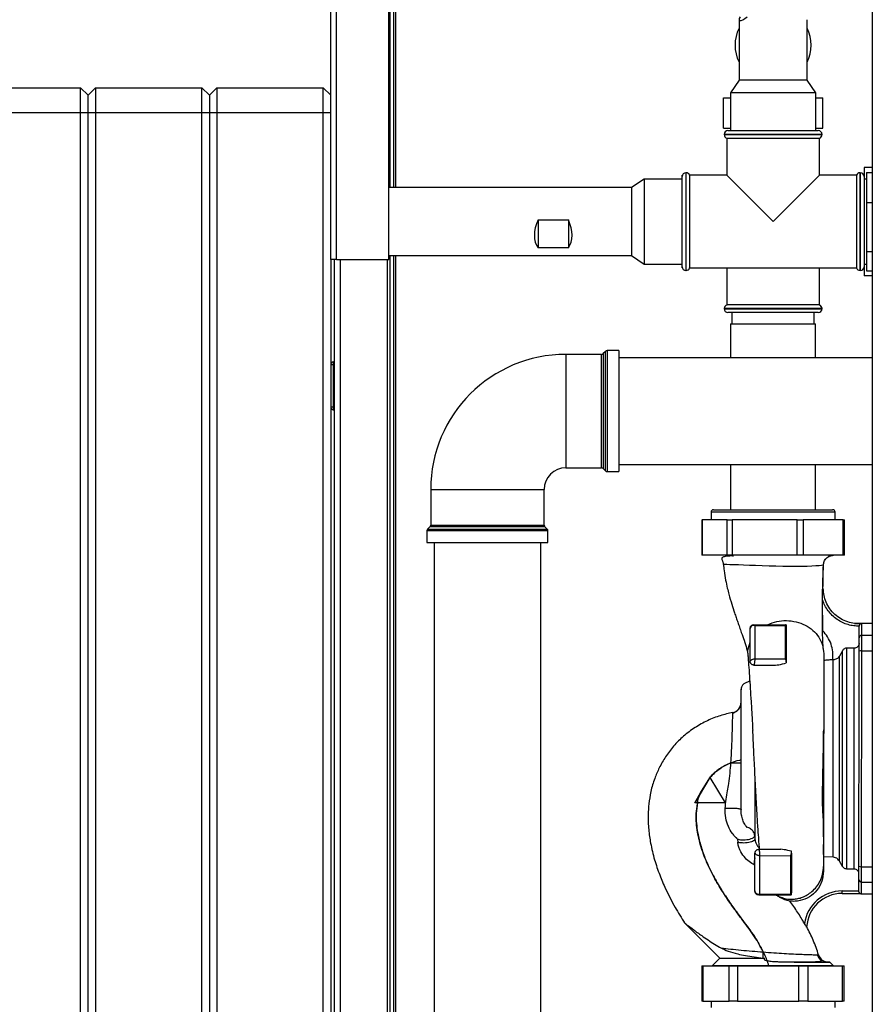
# Paper-space layout 'Blatt2' of a CAD drawing. Units: millimetres. Extents: x 0 to 420, y 0 to 297.
# Drawn here: x 82 to 116, y 197 to 235 of the extents above; entities that cross this region are included whole.
import ezdxf

# ---------------------------------------------------------------- set-up
doc = ezdxf.new("R2010")
doc.units = ezdxf.units.MM

psp = doc.layouts.new('Blatt2')

# ---------------------------------------------------------------- linework, layer by layer
at = {"color": 7, "linetype": 'Continuous', "lineweight": 30}
for p, q in [((94.789, 225.979), (94.789, 249.249)), ((95.019, 225.979), (95.019, 249.178)), ((116.214, 247.529), (116.214, 171.429)), ((97.089, 225.979), (97.089, 247.108)), ((97.139, 228.824), (97.139, 246.949)), ((97.289, 228.824), (97.289, 246.949)), ((97.369, 228.824), (97.369, 246.949)), ((110.944, 235.47), (110.944, 233.079)), ((113.634, 233.079), (113.634, 235.47)), ((110.944, 233.079), (110.602, 232.579)), ((113.634, 233.079), (110.944, 233.079)), ((113.975, 232.579), (113.634, 233.079)), ((80.689, 232.779), (84.889, 232.779)), ((84.889, 231.779), (84.889, 232.779)), ((85.189, 232.479), (84.889, 232.779)), ((85.489, 232.779), (85.189, 232.479)), ((85.489, 232.779), (85.489, 231.779)), ((85.489, 232.779), (89.689, 232.779)), ((89.689, 231.779), (89.689, 232.779)), ((89.989, 232.479), (89.689, 232.779)), ((90.289, 232.779), (89.989, 232.479)), ((90.289, 232.779), (90.289, 231.779)), ((90.289, 232.779), (94.489, 232.779)), ((94.489, 231.779), (94.489, 232.779)), ((94.789, 232.479), (94.489, 232.779)), ((85.189, 231.779), (85.189, 232.479)), ((89.989, 232.479), (89.989, 231.779)), ((110.326, 231.179), (110.326, 232.379)), ((110.326, 232.379), (110.602, 232.379)), ((110.602, 232.579), (110.602, 231.079)), ((113.975, 232.579), (110.602, 232.579)), ((113.975, 231.079), (113.975, 232.579)), ((113.975, 232.379), (114.252, 232.379)), ((114.252, 231.179), (114.252, 232.379)), ((84.889, 231.779), (80.689, 231.779)), ((85.189, 231.779), (84.889, 231.779)), ((84.889, 173.879), (84.889, 231.779)), ((85.189, 173.879), (85.189, 231.779)), ((85.489, 231.779), (85.189, 231.779)), ((85.489, 231.779), (85.489, 173.879)), ((89.689, 231.779), (85.489, 231.779)), ((89.689, 173.879), (89.689, 231.779)), ((89.989, 231.779), (89.689, 231.779)), ((89.989, 231.779), (89.989, 173.879)), ((90.289, 231.779), (89.989, 231.779)), ((94.489, 231.779), (90.289, 231.779)), ((90.289, 231.779), (90.289, 173.879)), ((94.489, 173.879), (94.489, 231.779)), ((94.789, 231.779), (94.489, 231.779)), ((110.326, 231.179), (110.602, 231.179)), ((110.504, 231.079), (112.289, 231.079)), ((112.289, 231.079), (114.074, 231.079)), ((113.975, 231.179), (114.252, 231.179)), ((110.354, 230.929), (110.354, 230.92)), ((112.289, 230.929), (110.354, 230.929)), ((110.354, 230.92), (114.224, 230.92)), ((110.454, 230.779), (110.454, 229.314)), ((110.454, 230.779), (112.289, 230.779)), ((114.224, 230.929), (112.289, 230.929)), ((112.289, 230.779), (114.124, 230.779)), ((114.124, 229.314), (114.124, 230.779)), ((114.224, 230.92), (114.224, 230.929)), ((116.214, 229.622), (115.889, 229.622)), ((115.889, 229.622), (115.889, 229.264)), ((107.189, 229.165), (106.689, 228.824)), ((108.689, 229.165), (107.189, 229.165)), ((107.189, 229.165), (107.189, 225.792)), ((108.697, 229.314), (108.689, 229.314)), ((108.689, 229.264), (108.689, 229.314)), ((108.689, 225.694), (108.689, 229.264)), ((108.847, 229.414), (108.839, 229.414)), ((108.839, 229.414), (108.839, 225.544)), ((108.847, 225.544), (108.847, 229.414)), ((110.454, 229.314), (108.989, 229.314)), ((108.989, 227.479), (108.989, 229.314)), ((110.454, 229.314), (112.289, 227.479)), ((112.289, 227.479), (114.124, 229.314)), ((115.589, 229.314), (114.124, 229.314)), ((115.589, 229.314), (115.589, 225.644)), ((115.739, 229.414), (115.73, 229.414)), ((115.73, 229.414), (115.73, 227.479)), ((115.739, 225.544), (115.739, 229.414)), ((115.889, 229.314), (115.88, 229.314)), ((115.889, 229.264), (115.889, 225.694)), ((115.989, 229.164), (115.889, 229.164)), ((115.989, 229.426), (116.214, 229.426)), ((115.989, 229.426), (115.989, 228.239)), ((106.689, 228.824), (97.089, 228.824)), ((106.689, 228.824), (106.689, 226.134)), ((115.989, 228.239), (116.214, 228.239)), ((115.989, 228.239), (115.989, 226.291)), ((102.989, 227.554), (104.189, 227.554)), ((102.989, 227.554), (102.989, 226.441)), ((104.189, 227.554), (104.189, 226.441)), ((108.989, 225.644), (108.989, 227.479)), ((115.73, 227.479), (115.73, 225.544)), ((104.189, 226.441), (102.989, 226.441)), ((97.089, 226.134), (106.689, 226.134)), ((97.139, 181.929), (97.139, 226.134)), ((97.289, 181.929), (97.289, 226.134)), ((97.369, 181.929), (97.369, 226.134)), ((106.689, 226.134), (107.189, 225.792)), ((115.989, 226.291), (116.214, 226.291)), ((115.989, 226.291), (115.989, 225.531)), ((94.789, 225.979), (94.789, 180.979)), ((95.019, 225.979), (94.789, 225.979)), ((94.939, 180.979), (94.939, 225.979)), ((95.019, 225.979), (97.089, 225.979)), ((95.169, 180.979), (95.169, 225.979)), ((97.039, 180.979), (97.039, 225.979)), ((107.189, 225.792), (108.689, 225.792)), ((108.689, 225.644), (108.689, 225.694)), ((108.689, 225.644), (108.697, 225.644)), ((108.989, 225.644), (115.589, 225.644)), ((110.454, 225.644), (110.454, 224.179)), ((114.124, 224.179), (114.124, 225.644)), ((115.88, 225.644), (115.889, 225.644)), ((115.889, 225.794), (115.989, 225.794)), ((115.889, 225.694), (115.889, 225.335)), ((108.839, 225.544), (108.847, 225.544)), ((115.73, 225.544), (115.739, 225.544)), ((116.214, 225.335), (115.889, 225.335)), ((115.989, 225.531), (116.214, 225.531)), ((114.124, 224.179), (110.454, 224.179)), ((110.354, 224.037), (110.354, 224.029)), ((112.289, 224.037), (110.354, 224.037)), ((110.354, 224.029), (114.224, 224.029)), ((114.074, 223.879), (110.504, 223.879)), ((110.659, 223.879), (110.659, 223.429)), ((114.224, 224.037), (112.289, 224.037)), ((113.919, 223.429), (113.919, 223.879)), ((114.224, 224.029), (114.224, 224.037)), ((110.609, 223.429), (110.609, 222.089)), ((110.609, 223.429), (113.953, 223.429)), ((113.953, 223.429), (113.969, 223.429)), ((113.969, 222.089), (113.969, 223.429)), ((105.497, 222.224), (104.089, 222.224)), ((104.089, 222.224), (104.089, 217.733)), ((105.497, 219.979), (105.497, 222.224)), ((105.659, 222.345), (105.568, 222.254)), ((105.568, 222.254), (105.568, 219.979)), ((105.659, 217.613), (105.659, 222.345)), ((106.189, 222.374), (105.73, 222.374)), ((105.73, 222.374), (105.73, 219.979)), ((106.189, 222.374), (106.189, 217.583)), ((94.789, 221.829), (94.889, 221.829)), ((94.889, 221.929), (94.889, 221.829)), ((94.889, 221.929), (94.939, 221.929)), ((94.889, 221.829), (94.889, 220.129)), ((94.889, 221.829), (94.939, 221.829)), ((116.214, 222.089), (106.189, 222.089)), ((94.889, 220.129), (94.789, 220.129)), ((94.889, 220.129), (94.939, 220.129)), ((94.889, 220.129), (94.889, 220.029)), ((94.889, 220.029), (94.939, 220.029)), ((105.497, 217.733), (105.497, 219.979)), ((105.568, 219.979), (105.568, 217.704)), ((105.73, 219.979), (105.73, 217.583)), ((106.189, 217.869), (116.214, 217.869)), ((110.609, 217.869), (110.609, 216.079)), ((113.969, 216.079), (113.969, 217.869)), ((104.089, 217.733), (105.497, 217.733)), ((105.568, 217.704), (105.659, 217.613)), ((105.73, 217.583), (106.189, 217.583)), ((98.743, 216.879), (98.743, 215.47)), ((98.743, 216.879), (103.234, 216.879)), ((103.234, 215.47), (103.234, 216.879)), ((109.834, 215.979), (109.834, 215.679)), ((114.744, 215.979), (109.834, 215.979)), ((109.934, 216.079), (114.644, 216.079)), ((114.744, 215.679), (114.744, 215.979)), ((109.464, 215.679), (109.464, 214.279)), ((109.464, 215.679), (109.483, 215.679)), ((109.483, 215.679), (109.483, 214.279)), ((110.468, 215.679), (109.483, 215.679)), ((110.468, 214.279), (110.468, 215.679)), ((110.468, 215.679), (110.666, 215.679)), ((110.666, 215.679), (110.666, 214.279)), ((113.24, 215.679), (110.666, 215.679)), ((113.24, 214.279), (113.24, 215.679)), ((113.24, 215.679), (113.472, 215.679)), ((113.472, 215.679), (113.472, 214.279)), ((115.061, 215.679), (113.472, 215.679)), ((115.061, 214.279), (115.061, 215.679)), ((115.061, 215.679), (115.113, 215.679)), ((115.113, 214.279), (115.113, 215.679)), ((98.593, 215.237), (98.593, 214.779)), ((103.384, 215.237), (98.593, 215.237)), ((98.714, 215.399), (98.622, 215.308)), ((98.622, 215.308), (103.355, 215.308)), ((103.263, 215.399), (98.714, 215.399)), ((98.743, 215.47), (103.234, 215.47)), ((103.355, 215.308), (103.263, 215.399)), ((103.384, 214.779), (103.384, 215.237)), ((98.593, 214.779), (103.384, 214.779)), ((98.879, 214.779), (98.879, 184.279)), ((103.099, 184.279), (103.099, 214.779)), ((109.483, 214.279), (109.464, 214.279)), ((110.468, 214.279), (109.483, 214.279)), ((109.907, 214.279), (109.907, 214.27)), ((110.666, 214.279), (110.468, 214.279)), ((113.24, 214.279), (110.666, 214.279)), ((110.696, 214.279), (110.696, 214.229)), ((113.472, 214.279), (113.24, 214.279)), ((115.061, 214.279), (113.472, 214.279)), ((114.676, 214.275), (114.681, 214.275)), ((114.681, 214.275), (114.68, 214.275)), ((114.687, 214.27), (114.687, 214.279)), ((115.113, 214.279), (115.061, 214.279)), ((114.282, 213.886), (114.279, 213.888)), ((114.248, 212.507), (114.253, 212.954)), ((114.275, 212.954), (114.275, 212.954)), ((114.252, 211.304), (114.248, 212.507)), ((111.532, 211.528), (112.812, 211.527)), ((111.563, 211.493), (112.772, 211.495)), ((112.812, 211.527), (112.776, 211.527)), ((112.812, 211.527), (112.811, 211.527)), ((112.812, 211.527), (112.812, 211.527)), ((114.252, 211.288), (114.252, 211.304)), ((115.504, 211.58), (115.777, 211.572)), ((115.694, 211.473), (115.694, 211.469)), ((115.777, 211.573), (115.778, 211.572)), ((115.793, 211.107), (115.794, 211.574)), ((116.214, 211.574), (115.794, 211.574)), ((115.793, 210.499), (115.793, 211.107)), ((115.793, 211.107), (116.214, 211.106)), ((115.034, 210.499), (114.911, 210.287)), ((115.034, 201.958), (115.034, 210.499)), ((115.494, 210.6), (115.207, 210.599)), ((115.207, 201.858), (115.207, 210.599)), ((115.494, 201.858), (115.494, 210.6)), ((115.693, 210.742), (115.693, 210.784)), ((115.784, 201.95), (115.793, 210.499)), ((115.793, 210.499), (116.214, 210.498)), ((111.38, 210.079), (111.38, 210.079)), ((112.771, 210.167), (111.562, 210.164)), ((112.81, 210.061), (112.81, 210.012)), ((114.646, 210.135), (114.666, 210.136)), ((114.666, 202.322), (114.666, 210.136)), ((114.911, 202.171), (114.911, 210.287)), ((111.53, 209.928), (112.385, 209.928)), ((111.53, 209.928), (111.53, 209.928)), ((114.29, 207.473), (114.29, 207.357)), ((109.788, 205.48), (109.187, 204.481)), ((109.419, 204.867), (109.78, 205.467)), ((109.788, 205.48), (109.78, 205.467)), ((109.788, 205.48), (110.387, 204.48)), ((109.789, 205.478), (109.788, 205.48)), ((109.788, 205.48), (109.788, 205.48)), ((111.564, 205.491), (111.564, 203.164)), ((111.571, 205.361), (111.571, 203.042)), ((109.187, 204.481), (109.419, 204.867)), ((110.387, 204.48), (109.187, 204.481)), ((109.303, 204.481), (109.187, 204.481)), ((109.187, 204.481), (109.187, 204.481)), ((110.387, 204.48), (110.387, 204.48)), ((114.286, 204.233), (114.287, 204.258)), ((110.875, 203.043), (110.891, 202.914)), ((111.564, 203.164), (111.571, 203.042)), ((111.723, 202.638), (112.595, 202.637)), ((114.285, 202.427), (114.285, 202.822)), ((111.754, 202.392), (112.973, 202.386)), ((114.666, 202.322), (114.285, 202.335)), ((115.034, 201.958), (114.911, 202.171)), ((115.494, 201.858), (115.207, 201.858)), ((115.784, 201.342), (115.784, 201.95)), ((115.784, 201.95), (116.214, 201.95)), ((115.783, 200.874), (115.784, 201.342)), ((115.784, 201.342), (116.214, 201.342)), ((111.721, 200.838), (111.721, 200.838)), ((113.011, 200.837), (112.998, 200.837)), ((115.016, 200.889), (115.732, 200.889)), ((115.016, 200.889), (115.732, 200.889)), ((115.017, 200.989), (115.683, 200.989)), ((115.683, 200.976), (115.683, 200.989)), ((115.732, 200.889), (115.732, 200.889)), ((115.783, 200.874), (116.214, 200.874)), ((108.788, 199.725), (110.181, 198.33)), ((113.617, 199.562), (113.618, 199.573)), ((114.045, 198.462), (114.089, 198.46)), ((109.471, 198.029), (109.471, 196.629)), ((109.471, 198.029), (109.51, 198.029)), ((109.51, 198.029), (109.51, 196.629)), ((109.51, 198.029), (110.557, 198.029)), ((110.181, 198.33), (109.889, 198.039)), ((109.89, 198.041), (109.89, 198.029)), ((110.557, 196.629), (110.557, 198.029)), ((110.557, 198.029), (110.887, 198.029)), ((110.887, 198.029), (110.887, 196.629)), ((110.887, 198.029), (113.305, 198.029)), ((111.899, 198.334), (111.959, 198.328)), ((113.305, 196.629), (113.305, 198.029)), ((113.305, 198.029), (113.666, 198.029)), ((113.666, 198.029), (113.666, 196.629)), ((113.666, 198.029), (115.036, 198.029)), ((114.671, 198.034), (114.53, 198.175)), ((114.67, 198.029), (114.67, 198.041)), ((115.036, 196.629), (115.036, 198.029)), ((115.036, 198.029), (115.106, 198.029)), ((115.106, 196.629), (115.106, 198.029)), ((109.51, 196.629), (109.471, 196.629)), ((109.51, 196.629), (110.557, 196.629)), ((109.834, 196.629), (109.834, 196.379)), ((110.887, 196.629), (110.557, 196.629)), ((110.887, 196.629), (113.305, 196.629)), ((113.666, 196.629), (113.305, 196.629)), ((113.666, 196.629), (115.036, 196.629)), ((114.744, 196.379), (114.744, 196.629)), ((115.106, 196.629), (115.036, 196.629))]:
    psp.add_line(p, q, dxfattribs=at)
at = {"color": 7, "linetype": 'Continuous', "lineweight": 30, "flags": 128}
for points in [[(114.279, 213.888), (114.258, 213.88), (114.2, 213.871), (114.107, 213.862), (113.98, 213.852), (113.821, 213.843), (113.634, 213.835), (113.421, 213.83), (113.186, 213.827), (112.935, 213.828), (112.67, 213.832), (112.399, 213.839), (112.127, 213.848), (111.857, 213.858), (111.596, 213.867), (111.349, 213.876), (111.121, 213.884), (110.914, 213.89), (110.734, 213.896), (110.583, 213.902), (110.465, 213.906), (110.381, 213.91), (110.333, 213.914), (110.323, 213.917), (110.323, 213.917)], [(110.181, 198.33), (110.185, 198.33), (110.223, 198.33), (110.299, 198.33), (110.41, 198.33), (110.556, 198.329), (110.733, 198.329), (110.938, 198.329), (111.167, 198.329), (111.417, 198.329), (111.682, 198.328), (111.959, 198.328)]]:
    psp.add_lwpolyline(points, dxfattribs=at)
at = {"color": 7, "linetype": 'Continuous', "lineweight": 30}
for centre, radius, start, end in [((112.289, 234.459), 1.505, 153.3404, 206.6596), ((112.289, 234.459), 1.505, 333.3404, 26.6596), ((110.504, 230.929), 0.15, 90, 180), ((114.074, 230.929), 0.15, 0, 90), ((110.504, 230.92), 0.15, 180, 250.5288), ((114.074, 230.92), 0.15, 289.4712, 0), ((108.839, 229.264), 0.15, 90, 180), ((108.847, 229.264), 0.15, 19.4712, 90), ((115.73, 229.264), 0.15, 90, 160.5288), ((115.739, 229.264), 0.15, 0, 90), ((108.839, 225.694), 0.15, 180, 270), ((108.847, 225.694), 0.15, 270, 340.5288), ((115.73, 225.694), 0.15, 199.4712, 270), ((115.739, 225.694), 0.15, 270, 0), ((110.504, 224.037), 0.15, 109.4712, 180), ((114.074, 224.037), 0.15, 0, 70.5288), ((110.504, 224.029), 0.15, 180, 270), ((114.074, 224.029), 0.15, 270, 0), ((104.089, 216.879), 5.346, 90, 180), ((105.497, 222.324), 0.1, 270, 315), ((105.73, 222.274), 0.1, 90, 135), ((94.889, 221.829), 0.1, 90, 180), ((94.889, 220.129), 0.1, 180, 270), ((104.089, 216.879), 0.855, 90, 180), ((105.497, 217.633), 0.1, 45, 90), ((105.73, 217.683), 0.1, 225, 270), ((109.934, 215.979), 0.1, 90, 180), ((114.644, 215.979), 0.1, 0, 90), ((98.693, 215.237), 0.1, 135, 180), ((98.643, 215.47), 0.1, 315, 0), ((103.334, 215.47), 0.1, 180, 225), ((103.284, 215.237), 0.1, 0, 45), ((111.524, 211.354), 0.144, 74.1402, 170.3226), ((111.519, 211.485), 0.045, 9.564, 72.9004), ((115.794, 211.474), 0.1, 89.9428, 99.4179), ((115.792, 211.008), 0.0988, 89.2651, 179.2486), ((115.769, 210.367), 0.134, 79.6952, 124.5973), ((110.621, 208.442), 0.4, 280.6997, 334.6768), ((110.621, 208.442), 0.4, 338.3809, 0), ((110.721, 503.442), 297.38, 269.9807, 270.05784), ((112.046, 202.114), 0.509, 158.6171, 190.4073), ((115.761, 202.082), 0.134, 235.2904, 280.19), ((115.783, 201.441), 0.0988, 180.6371, 270.6207), ((111.721, 200.988), 0.15, 179.9428, 269.9428), ((115.015, 199.489), 1.5, 89.9428, 171.9023), ((115.015, 199.489), 1.4, 89.9428, 177.0018), ((115.015, 199.489), 1.4, 89.9428, 177.0002), ((115.783, 200.974), 0.1, 239.2265, 269.9428), ((51.791, 198.627), 60.109, 359.72066, 359.94924), ((114.472, 198.575), 0.4, 196.7176, 269.9428)]:
    psp.add_arc(centre, radius, start, end, dxfattribs=at)
for centre, major_axis, ratio, start_param, end_param in [((112.289, 236.779), (1.336, 1.336), 0.116626, 2.789076, 3.726312), ((104.189, 227.479), (1.126, 1.126), 0.653981, 2.093806, 3.031042), ((102.989, 227.479), (-1.126, 1.126), 0.653981, 3.252144, 4.18938)]:
    psp.add_ellipse(centre, major_axis=major_axis, ratio=ratio, start_param=start_param, end_param=end_param, dxfattribs=at)
for points, knots in [([(110.696, 214.253), (110.677, 214.252), (110.6, 214.249), (110.499, 214.24), (110.395, 214.227), (110.326, 214.211), (110.274, 214.187), (110.255, 214.15), (110.271, 214.097), (110.291, 214.043), (110.305, 214.004), (110.314, 213.968), (110.32, 213.938), (110.321, 213.924), (110.322, 213.917)], [0, 0, 0, 0, 0.049916, 0.198269, 0.332498, 0.452916, 0.559831, 0.73457, 0.861237, 0.908247, 0.945632, 0.975129, 0.987891, 1, 1, 1, 1]), ([(114.634, 214.275), (114.613, 214.275), (114.569, 214.275), (114.461, 214.275), (114.307, 214.275), (114.107, 214.275), (113.872, 214.276), (113.668, 214.276), (113.512, 214.276), (113.41, 214.276), (113.307, 214.276), (113.205, 214.276), (113.004, 214.276), (112.704, 214.277), (112.314, 214.277), (111.957, 214.278), (111.616, 214.278), (111.356, 214.279), (111.212, 214.279), (111.176, 214.279)], [0, 0, 0, 0, 0.058317, 0.123451, 0.195399, 0.274158, 0.349147, 0.420058, 0.447296, 0.47388, 0.49981, 0.525086, 0.549709, 0.645998, 0.734394, 0.814892, 0.887488, 0.971945, 1, 1, 1, 1]), ([(114.279, 213.888), (114.286, 213.937), (114.301, 214.039), (114.394, 214.17), (114.527, 214.259), (114.63, 214.27), (114.68, 214.275)], [0, 0, 0, 0, 0.2405, 0.5, 0.7595, 1, 1, 1, 1]), ([(114.282, 213.886), (114.288, 213.935), (114.302, 214.036), (114.394, 214.167), (114.525, 214.257), (114.627, 214.269), (114.676, 214.275)], [0, 0, 0, 0, 0.240085, 0.499259, 0.758847, 1, 1, 1, 1]), ([(114.681, 214.275), (114.682, 214.275), (114.685, 214.275), (114.654, 214.275), (114.634, 214.275)], [0, 0, 0, 0, 0.344348, 1, 1, 1, 1]), ([(110.326, 213.917), (110.333, 213.834), (110.351, 213.621), (110.406, 213.306), (110.472, 212.995), (110.553, 212.677), (110.649, 212.346), (110.748, 212.042), (110.828, 211.807), (110.892, 211.621), (110.963, 211.419), (111.049, 211.174), (111.147, 210.888), (111.253, 210.57), (111.282, 210.376), (111.297, 210.273)], [0, 0, 0, 0, 0.053238, 0.135858, 0.20489, 0.260686, 0.352679, 0.437249, 0.482561, 0.531131, 0.583042, 0.644757, 0.746226, 0.866324, 1, 1, 1, 1]), ([(114.245, 211.615), (114.243, 211.761), (114.239, 212.05), (114.242, 212.517), (114.251, 212.983), (114.264, 213.438), (114.274, 213.742), (114.279, 213.888)], [0, 0, 0, 0, 0.218427, 0.431371, 0.63406, 0.824296, 1, 1, 1, 1]), ([(114.262, 212.954), (114.263, 213.016), (114.265, 213.136), (114.268, 213.31), (114.272, 213.5), (114.277, 213.692), (114.28, 213.827), (114.282, 213.886)], [0, 0, 0, 0, 0.199296, 0.38619, 0.557183, 0.808773, 1, 1, 1, 1]), ([(114.253, 212.954), (114.26, 212.954), (114.273, 212.954), (114.274, 212.954), (114.275, 212.954)], [0, 0, 0, 0, 0.5194323, 1, 1, 1, 1]), ([(115.778, 211.572), (115.69, 211.571), (115.508, 211.567), (115.235, 211.63), (114.967, 211.748), (114.725, 211.926), (114.525, 212.152), (114.381, 212.41), (114.293, 212.681), (114.281, 212.865), (114.275, 212.954)], [0, 0, 0, 0, 0.115308, 0.23748, 0.365581, 0.497109, 0.629126, 0.758628, 0.882938, 1, 1, 1, 1]), ([(115.694, 211.469), (115.621, 211.471), (115.472, 211.475), (115.249, 211.525), (115.027, 211.609), (114.816, 211.731), (114.625, 211.888), (114.463, 212.075), (114.333, 212.282), (114.276, 212.432), (114.248, 212.507)], [0, 0, 0, 0, 0.114276, 0.234309, 0.35906, 0.487175, 0.617053, 0.746955, 0.875139, 1, 1, 1, 1]), ([(112.07, 211.528), (112.189, 211.575), (112.425, 211.668), (112.817, 211.702), (113.203, 211.654), (113.563, 211.52), (113.873, 211.31), (114.11, 211.039), (114.264, 210.724), (114.283, 210.499), (114.293, 210.387)], [0, 0, 0, 0, 0.1250367, 0.2496543, 0.3742375, 0.4989398, 0.6242118, 0.749761, 0.8749433, 1, 1, 1, 1]), ([(114.274, 210.581), (114.268, 210.669), (114.257, 210.833), (114.248, 211.075), (114.243, 211.301), (114.243, 211.505), (114.244, 211.59), (114.244, 211.624)], [0, 0, 0, 0, 0.252905, 0.470068, 0.652329, 0.861837, 1, 1, 1, 1]), ([(111.38, 210.079), (111.381, 210.238), (111.381, 210.555), (111.381, 210.989), (111.382, 211.248), (111.382, 211.379)], [0, 0, 0, 0, 0.332783, 0.663108, 1, 1, 1, 1]), ([(111.382, 211.379), (111.384, 211.397), (111.387, 211.428), (111.406, 211.462), (111.426, 211.486), (111.449, 211.505), (111.484, 211.523), (111.513, 211.526), (111.532, 211.528)], [0, 0, 0, 0, 0.238509, 0.383797, 0.499986, 0.632649, 0.762331, 1, 1, 1, 1]), ([(111.563, 211.493), (111.563, 211.293), (111.562, 210.992), (111.562, 210.534), (111.562, 210.288), (111.562, 210.164)], [0, 0, 0, 0, 0.499056, 0.749377, 1, 1, 1, 1]), ([(112.772, 211.495), (112.772, 211.364), (112.772, 211.103), (112.771, 210.661), (112.771, 210.332), (112.771, 210.167)], [0, 0, 0, 0, 0.3339891, 0.6665516, 1, 1, 1, 1]), ([(112.772, 211.495), (112.781, 211.504), (112.799, 211.521), (112.807, 211.525), (112.811, 211.527)], [0, 0, 0, 0, 0.499352, 1, 1, 1, 1]), ([(112.812, 211.527), (112.812, 211.383), (112.811, 211.097), (112.811, 210.609), (112.811, 210.243), (112.81, 210.061)], [0, 0, 0, 0, 0.338186, 0.669876, 1, 1, 1, 1]), ([(114.646, 210.135), (114.652, 210.24), (114.663, 210.451), (114.591, 210.76), (114.46, 211.05), (114.322, 211.209), (114.252, 211.288)], [0, 0, 0, 0, 0.2499963, 0.5000546, 0.7500324, 1, 1, 1, 1]), ([(115.778, 211.572), (115.778, 211.572), (115.778, 211.572), (115.778, 211.572), (115.777, 211.572), (115.777, 211.572), (115.776, 211.572), (115.776, 211.572), (115.774, 211.572), (115.77, 211.571), (115.763, 211.569), (115.747, 211.563), (115.728, 211.55), (115.711, 211.531), (115.701, 211.512), (115.695, 211.493), (115.694, 211.479), (115.694, 211.473)], [0, 0, 0, 0, 0.0015672, 0.0032631, 0.006767, 0.0073683, 0.0118191, 0.0178137, 0.0316843, 0.0629643, 0.1253132, 0.249913, 0.4988923, 0.6422023, 0.7716461, 0.8897964, 1, 1, 1, 1]), ([(111.309, 210.299), (111.301, 210.36), (111.277, 210.541), (111.34, 210.716), (111.381, 210.832)], [0, 0, 0, 0, 0.336166, 1, 1, 1, 1]), ([(115.207, 210.599), (115.19, 210.598), (115.155, 210.596), (115.106, 210.575), (115.064, 210.543), (115.044, 210.514), (115.034, 210.499)], [0, 0, 0, 0, 0.24572, 0.497017, 0.747417, 1, 1, 1, 1]), ([(115.693, 210.784), (115.691, 210.769), (115.687, 210.741), (115.667, 210.695), (115.629, 210.647), (115.568, 210.608), (115.518, 210.602), (115.494, 210.6)], [0, 0, 0, 0, 0.14547, 0.290823, 0.497684, 0.756702, 1, 1, 1, 1]), ([(111.295, 210.298), (111.303, 210.183), (111.321, 209.947), (111.352, 209.51), (111.384, 209.018), (111.413, 208.553), (111.438, 208.164), (111.455, 207.883), (111.468, 207.672), (111.475, 207.524), (111.48, 207.432), (111.481, 207.378), (111.481, 207.354), (111.481, 207.348), (111.48, 207.346), (111.479, 207.349), (111.478, 207.346), (111.478, 207.341), (111.478, 207.331), (111.478, 207.281), (111.483, 207.149), (111.494, 206.909), (111.51, 206.569), (111.53, 206.159), (111.553, 205.708), (111.577, 205.237), (111.603, 204.755), (111.629, 204.28), (111.659, 203.756), (111.695, 203.225), (111.723, 202.832), (111.739, 202.663), (111.741, 202.638)], [0, 0, 0, 0, 0.0696153, 0.1421708, 0.2104704, 0.2763425, 0.3161498, 0.3489532, 0.3746855, 0.3893348, 0.4000166, 0.4068023, 0.4088323, 0.4095688, 0.4101852, 0.4113796, 0.4120455, 0.4128067, 0.4147052, 0.4171968, 0.433811, 0.4617674, 0.5013737, 0.5485686, 0.5985594, 0.6512532, 0.7066106, 0.764631, 0.8228394, 0.9066916, 0.9865323, 1, 1, 1, 1]), ([(111.562, 210.164), (111.551, 210.164), (111.527, 210.162), (111.489, 210.153), (111.453, 210.139), (111.423, 210.122), (111.402, 210.105), (111.388, 210.091), (111.381, 210.081), (111.381, 210.079), (111.38, 210.079)], [0, 0, 0, 0, 0.122599, 0.265922, 0.419921, 0.560009, 0.684621, 0.795948, 0.899397, 1, 1, 1, 1]), ([(111.53, 209.928), (111.519, 209.929), (111.496, 209.931), (111.463, 209.943), (111.434, 209.962), (111.411, 209.986), (111.396, 210.01), (111.386, 210.035), (111.381, 210.058), (111.381, 210.072), (111.38, 210.079)], [0, 0, 0, 0, 0.146375, 0.292775, 0.441756, 0.575305, 0.695161, 0.800937, 0.903974, 1, 1, 1, 1]), ([(111.562, 210.164), (111.562, 210.152), (111.561, 210.127), (111.559, 210.084), (111.556, 210.04), (111.55, 209.999), (111.543, 209.966), (111.537, 209.943), (111.531, 209.931), (111.531, 209.929), (111.53, 209.928)], [0, 0, 0, 0, 0.1318049, 0.2635607, 0.3968956, 0.5294635, 0.6620257, 0.7860366, 0.8983938, 1, 1, 1, 1]), ([(112.81, 210.061), (112.81, 210.07), (112.808, 210.09), (112.795, 210.128), (112.78, 210.151), (112.771, 210.167)], [0, 0, 0, 0, 0.2504431, 0.500764, 1, 1, 1, 1]), ([(114.293, 210.387), (114.292, 210.231), (114.292, 209.928), (114.292, 209.377), (114.291, 208.763), (114.29, 208.123), (114.29, 207.677), (114.29, 207.473)], [0, 0, 0, 0, 0.21871, 0.425017, 0.626004, 0.828924, 1, 1, 1, 1]), ([(114.646, 210.135), (114.597, 210.133), (114.498, 210.129), (114.37, 210.119), (114.317, 210.109), (114.292, 210.104)], [0, 0, 0, 0, 0.347327, 0.694395, 1, 1, 1, 1]), ([(114.911, 210.287), (114.896, 210.264), (114.867, 210.219), (114.804, 210.172), (114.736, 210.143), (114.689, 210.138), (114.666, 210.136)], [0, 0, 0, 0, 0.2700796, 0.5308463, 0.7704535, 1, 1, 1, 1]), ([(111.53, 209.928), (111.573, 209.928), (111.66, 209.928), (111.83, 209.928), (112.019, 209.928), (112.201, 209.928), (112.331, 209.928), (112.386, 209.928)], [0, 0, 0, 0, 0.235902, 0.477735, 0.665377, 0.857971, 1, 1, 1, 1]), ([(112.386, 209.928), (112.427, 209.931), (112.567, 209.944), (112.71, 209.984), (112.81, 210.012)], [0, 0, 0, 0, 0.296731, 1, 1, 1, 1]), ([(111.365, 209.297), (111.363, 209.295), (111.328, 209.265), (111.236, 209.249), (111.12, 209.191), (111.039, 209.084), (111.021, 208.998), (111.02, 208.955), (111.02, 208.954)], [0, 0, 0, 0, 0.018915, 0.263037, 0.507848, 0.753936, 0.998285, 1, 1, 1, 1]), ([(111.021, 204.225), (111.021, 204.331), (111.021, 204.543), (111.021, 204.919), (111.021, 205.325), (111.021, 205.75), (111.021, 206.174), (111.021, 206.583), (111.021, 206.966), (111.021, 207.313), (111.021, 207.629), (111.021, 207.923), (111.021, 208.201), (111.021, 208.455), (111.021, 208.672), (111.021, 208.842), (111.021, 208.94), (111.021, 208.982), (111.021, 208.97), (111.021, 208.97)], [0, 0, 0, 0, 0.067331, 0.135399, 0.203315, 0.2702, 0.335252, 0.3978, 0.457334, 0.513511, 0.56617, 0.619413, 0.676179, 0.736255, 0.799271, 0.864687, 0.931806, 0.999812, 1, 1, 1, 1]), ([(110.999, 208.311), (110.984, 208.278), (110.956, 208.212), (110.859, 208.094), (110.76, 208.044), (110.694, 208.011)], [0, 0, 0, 0, 0.25903, 0.514436, 1, 1, 1, 1]), ([(110.695, 208.049), (110.529, 208.013), (110.186, 207.937), (109.683, 207.736), (109.195, 207.463), (108.741, 207.127), (108.35, 206.736), (108.032, 206.311), (107.784, 205.88), (107.585, 205.419), (107.448, 204.941), (107.37, 204.457), (107.337, 203.954), (107.358, 203.432), (107.443, 202.836), (107.586, 202.235), (107.792, 201.632), (108.062, 201.001), (108.39, 200.365), (108.662, 199.928), (108.789, 199.724)], [0, 0, 0, 0, 0.049592, 0.102405, 0.157335, 0.212577, 0.266509, 0.318257, 0.366921, 0.411407, 0.464527, 0.51177, 0.554168, 0.611418, 0.663933, 0.729634, 0.791439, 0.849715, 0.92984, 1, 1, 1, 1]), ([(110.621, 206.063), (110.629, 206.192), (110.645, 206.45), (110.661, 206.823), (110.673, 207.168), (110.682, 207.471), (110.688, 207.72), (110.692, 207.911), (110.694, 207.978), (110.694, 208.011)], [0, 0, 0, 0, 0.145105, 0.288784, 0.431656, 0.574073, 0.716184, 0.858157, 1, 1, 1, 1]), ([(110.694, 208.011), (110.694, 208.011), (110.695, 208.049), (110.695, 208.049), (110.695, 208.049)], [0, 0, 0, 0, 0.000008, 1, 1, 1, 1]), ([(114.286, 203.69), (114.283, 203.747), (114.276, 203.865), (114.253, 204.184), (114.245, 204.599), (114.249, 205.089), (114.258, 205.628), (114.271, 206.202), (114.285, 206.795), (114.288, 207.172), (114.29, 207.364)], [0, 0, 0, 0, 0.0925, 0.193995, 0.307612, 0.432185, 0.563932, 0.702808, 0.848646, 1, 1, 1, 1]), ([(114.29, 207.357), (114.29, 207.355), (114.289, 207.109), (114.289, 206.596), (114.288, 205.841), (114.287, 205.106), (114.287, 204.565), (114.287, 204.292), (114.286, 204.233)], [0, 0, 0, 0, 0.002275, 0.239396, 0.474039, 0.705851, 0.936009, 1, 1, 1, 1]), ([(109.787, 205.471), (109.791, 205.478), (109.885, 205.611), (110.142, 205.813), (110.537, 206.042), (110.843, 206.153), (111.006, 206.175), (111.021, 206.177)], [0, 0, 0, 0, 0.01734, 0.337345, 0.660045, 0.96792, 1, 1, 1, 1]), ([(110.621, 206.063), (110.464, 205.99), (110.152, 205.844), (109.91, 205.6), (109.789, 205.478)], [0, 0, 0, 0, 0.501252, 1, 1, 1, 1]), ([(110.391, 204.259), (110.402, 204.382), (110.425, 204.617), (110.486, 204.94), (110.543, 205.278), (110.588, 205.647), (110.61, 205.926), (110.621, 206.063)], [0, 0, 0, 0, 0.20083, 0.383645, 0.548731, 0.778815, 1, 1, 1, 1]), ([(112.125, 198.029), (112.1, 198.107), (112.025, 198.339), (111.842, 198.691), (111.628, 199.075), (111.397, 199.416), (111.156, 199.736), (110.89, 200.091), (110.593, 200.502), (110.266, 200.99), (109.931, 201.556), (109.62, 202.194), (109.419, 202.765), (109.311, 203.236), (109.258, 203.588), (109.239, 203.96), (109.274, 204.355), (109.33, 204.657), (109.402, 204.813), (109.414, 204.837)], [0, 0, 0, 0, 0.032593, 0.096047, 0.156429, 0.206245, 0.25891, 0.314882, 0.381462, 0.459512, 0.547012, 0.641275, 0.739758, 0.785573, 0.832152, 0.880458, 0.932152, 0.989251, 1, 1, 1, 1]), ([(109.303, 204.481), (109.281, 204.339), (109.239, 204.066), (109.251, 203.663), (109.309, 203.223), (109.427, 202.744), (109.63, 202.181), (109.901, 201.611), (110.225, 201.054), (110.562, 200.545), (110.887, 200.094), (111.185, 199.699), (111.443, 199.353), (111.681, 198.987), (111.822, 198.721), (111.9, 198.574)], [0, 0, 0, 0, 0.064937, 0.124731, 0.181899, 0.265659, 0.347545, 0.45271, 0.550881, 0.639198, 0.729086, 0.80257, 0.863678, 0.924451, 1, 1, 1, 1]), ([(110.387, 204.48), (110.285, 204.48), (110.08, 204.48), (109.714, 204.48), (109.449, 204.481), (109.303, 204.481)], [0, 0, 0, 0, 0.304439, 0.617269, 1, 1, 1, 1]), ([(110.391, 204.259), (110.417, 204.262), (110.474, 204.267), (110.575, 204.271), (110.688, 204.272), (110.801, 204.267), (110.898, 204.258), (110.969, 204.246), (111.011, 204.232), (111.018, 204.223), (111.021, 204.219)], [0, 0, 0, 0, 0.108135, 0.22901, 0.360289, 0.497657, 0.635413, 0.767761, 0.890155, 1, 1, 1, 1]), ([(110.875, 203.043), (110.875, 203.044), (110.874, 203.048), (110.871, 203.055), (110.865, 203.065), (110.85, 203.078), (110.821, 203.106), (110.761, 203.165), (110.646, 203.303), (110.505, 203.544), (110.396, 203.887), (110.392, 204.133), (110.391, 204.259)], [0, 0, 0, 0, 0.0039044, 0.0078658, 0.0155391, 0.0296632, 0.0576612, 0.114351, 0.2304469, 0.4728028, 0.7289717, 1, 1, 1, 1]), ([(111.021, 204.225), (111.021, 204.224), (111.021, 204.222), (111.021, 204.22), (111.021, 204.219)], [0, 0, 0, 0, 0.498136, 1, 1, 1, 1]), ([(111.564, 203.164), (111.56, 203.195), (111.552, 203.257), (111.511, 203.337), (111.458, 203.403), (111.378, 203.47), (111.302, 203.504), (111.248, 203.518), (111.245, 203.519), (111.244, 203.519), (111.244, 203.519), (111.244, 203.519), (111.243, 203.519), (111.243, 203.519), (111.243, 203.519), (111.243, 203.52), (111.243, 203.52), (111.244, 203.52), (111.244, 203.52), (111.244, 203.52), (111.244, 203.52), (111.245, 203.519), (111.245, 203.519), (111.246, 203.519), (111.246, 203.519), (111.246, 203.519), (111.246, 203.519), (111.246, 203.519), (111.246, 203.519), (111.246, 203.52), (111.246, 203.52), (111.245, 203.521), (111.245, 203.521), (111.243, 203.523), (111.241, 203.526), (111.237, 203.531), (111.23, 203.54), (111.217, 203.556), (111.194, 203.588), (111.146, 203.663), (111.082, 203.797), (111.031, 203.999), (111.024, 204.143), (111.021, 204.219)], [0, 0, 0, 0, 0.069544, 0.139692, 0.19571, 0.252468, 0.359704, 0.364233, 0.366277, 0.366494, 0.366568, 0.366623, 0.366645, 0.366665, 0.366682, 0.3667, 0.366718, 0.366739, 0.366786, 0.366916, 0.367088, 0.367522, 0.368439, 0.368612, 0.368743, 0.368791, 0.36883, 0.368847, 0.368865, 0.369292, 0.369627, 0.370226, 0.371295, 0.373203, 0.37661, 0.382687, 0.393522, 0.412819, 0.447149, 0.508201, 0.663873, 0.825319, 1, 1, 1, 1]), ([(114.286, 204.233), (114.286, 204.076), (114.286, 203.701), (114.285, 203.182), (114.285, 202.687), (114.285, 202.29), (114.284, 202.002), (114.284, 201.814), (114.284, 201.783), (114.284, 201.767)], [0, 0, 0, 0, 0.109608, 0.261479, 0.413039, 0.560569, 0.707541, 0.854049, 1, 1, 1, 1]), ([(114.285, 203.135), (114.285, 203.197), (114.286, 203.323), (114.286, 203.58), (114.286, 203.868), (114.286, 204.094), (114.286, 204.198)], [0, 0, 0, 0, 0.2481025, 0.5051869, 0.7710343, 1, 1, 1, 1]), ([(114.286, 203.378), (114.286, 203.425), (114.286, 203.568), (114.286, 203.788), (114.286, 203.936)], [0, 0, 0, 0, 0.325925, 1, 1, 1, 1]), ([(110.875, 203.043), (110.9, 203.036), (110.953, 203.023), (111.059, 203.014), (111.184, 203.015), (111.314, 203.03), (111.428, 203.058), (111.509, 203.093), (111.556, 203.13), (111.562, 203.153), (111.564, 203.164)], [0, 0, 0, 0, 0.105462, 0.226039, 0.35932, 0.499998, 0.640676, 0.773959, 0.894537, 1, 1, 1, 1]), ([(111.571, 203.042), (111.568, 203.031), (111.563, 203.006), (111.517, 202.969), (111.438, 202.933), (111.327, 202.904), (111.199, 202.888), (111.076, 202.886), (110.97, 202.895), (110.916, 202.908), (110.891, 202.914)], [0, 0, 0, 0, 0.105977, 0.226716, 0.359785, 0.5, 0.640215, 0.773284, 0.894023, 1, 1, 1, 1]), ([(111.571, 203.042), (111.573, 203.023), (111.577, 202.985), (111.599, 202.904), (111.643, 202.81), (111.697, 202.732), (111.728, 202.7), (111.736, 202.692)], [0, 0, 0, 0, 0.124149, 0.258789, 0.556485, 0.885597, 1, 1, 1, 1]), ([(114.286, 203.378), (114.286, 203.281), (114.285, 203.06), (114.285, 202.904), (114.285, 202.816)], [0, 0, 0, 0, 0.438762, 1, 1, 1, 1]), ([(111.546, 202.022), (111.479, 202.061), (111.341, 202.14), (111.133, 202.344), (110.995, 202.564), (110.918, 202.761), (110.899, 202.863), (110.891, 202.914)], [0, 0, 0, 0, 0.231382, 0.478511, 0.737909, 0.86986, 1, 1, 1, 1]), ([(111.573, 202.488), (111.573, 202.495), (111.574, 202.508), (111.579, 202.532), (111.589, 202.558), (111.605, 202.583), (111.629, 202.607), (111.657, 202.625), (111.69, 202.636), (111.712, 202.638), (111.723, 202.638)], [0, 0, 0, 0, 0.098791, 0.204385, 0.312944, 0.438012, 0.570078, 0.717918, 0.859033, 1, 1, 1, 1]), ([(111.62, 202.596), (111.634, 202.608), (111.662, 202.632), (111.703, 202.636), (111.723, 202.638)], [0, 0, 0, 0, 0.50021, 1, 1, 1, 1]), ([(111.723, 202.638), (111.724, 202.637), (111.725, 202.635), (111.731, 202.618), (111.739, 202.589), (111.746, 202.549), (111.751, 202.504), (111.753, 202.461), (111.754, 202.422), (111.754, 202.402), (111.754, 202.392)], [0, 0, 0, 0, 0.114255, 0.240243, 0.376645, 0.512648, 0.648525, 0.775453, 0.891321, 1, 1, 1, 1]), ([(113.013, 202.563), (112.916, 202.586), (112.775, 202.619), (112.638, 202.633), (112.596, 202.637)], [0, 0, 0, 0, 0.693749, 1, 1, 1, 1]), ([(114.285, 202.963), (114.285, 202.837), (114.285, 202.586), (114.285, 202.363), (114.285, 202.294), (114.285, 202.272)], [0, 0, 0, 0, 0.408798, 0.815171, 1, 1, 1, 1]), ([(111.571, 200.988), (111.571, 201.082), (111.572, 201.268), (111.572, 201.624), (111.572, 202.026), (111.573, 202.334), (111.573, 202.488)], [0, 0, 0, 0, 0.2498824, 0.4998875, 0.7499878, 1, 1, 1, 1]), ([(111.573, 202.488), (111.573, 202.488), (111.574, 202.486), (111.58, 202.475), (111.592, 202.46), (111.612, 202.442), (111.64, 202.422), (111.677, 202.406), (111.716, 202.394), (111.742, 202.392), (111.754, 202.392)], [0, 0, 0, 0, 0.096888, 0.196118, 0.303888, 0.423627, 0.5587, 0.709217, 0.867198, 1, 1, 1, 1]), ([(111.754, 202.392), (111.754, 202.234), (111.753, 201.918), (111.753, 201.506), (111.753, 201.141), (111.752, 200.95), (111.752, 200.855)], [0, 0, 0, 0, 0.249904, 0.49995, 0.749982, 1, 1, 1, 1]), ([(112.973, 202.386), (112.973, 202.216), (112.973, 201.875), (112.972, 201.451), (112.972, 201.093), (112.972, 200.929), (112.972, 200.847)], [0, 0, 0, 0, 0.249639, 0.499501, 0.749603, 1, 1, 1, 1]), ([(112.973, 202.386), (112.983, 202.401), (112.997, 202.423), (113.01, 202.46), (113.012, 202.479), (113.013, 202.489)], [0, 0, 0, 0, 0.499208, 0.749561, 1, 1, 1, 1]), ([(113.013, 202.489), (113.013, 202.317), (113.012, 201.972), (113.012, 201.541), (113.012, 201.176), (113.011, 201.006), (113.011, 200.921)], [0, 0, 0, 0, 0.25002, 0.500037, 0.75002, 1, 1, 1, 1]), ([(113.013, 202.489), (113.013, 202.505), (113.013, 202.531), (113.013, 202.554), (113.013, 202.563)], [0, 0, 0, 0, 0.6337344, 1, 1, 1, 1]), ([(114.911, 202.171), (114.892, 202.199), (114.852, 202.255), (114.763, 202.309), (114.697, 202.317), (114.666, 202.322)], [0, 0, 0, 0, 0.340545, 0.682347, 1, 1, 1, 1]), ([(112.422, 200.837), (112.433, 200.83), (112.485, 200.792), (112.613, 200.733), (112.825, 200.668), (113.053, 200.655), (113.269, 200.684), (113.454, 200.738), (113.646, 200.83), (113.836, 200.966), (114.012, 201.15), (114.158, 201.382), (114.263, 201.659), (114.277, 201.86), (114.284, 201.964)], [0, 0, 0, 0, 0.0139923, 0.0730072, 0.1560433, 0.2671889, 0.3336551, 0.4073472, 0.4882625, 0.5763897, 0.6716683, 0.7740502, 0.8834976, 1, 1, 1, 1]), ([(115.207, 201.858), (115.184, 201.86), (115.14, 201.865), (115.077, 201.9), (115.049, 201.938), (115.034, 201.958)], [0, 0, 0, 0, 0.321826, 0.643644, 1, 1, 1, 1]), ([(115.684, 201.719), (115.675, 201.74), (115.657, 201.781), (115.606, 201.828), (115.549, 201.854), (115.51, 201.857), (115.494, 201.858)], [0, 0, 0, 0, 0.268666, 0.537343, 0.805733, 1, 1, 1, 1]), ([(114.284, 201.767), (114.271, 201.633), (114.244, 201.366), (114.039, 201.009), (113.736, 200.738), (113.421, 200.611), (113.154, 200.572), (113.019, 200.581), (112.951, 200.586)], [0, 0, 0, 0, 0.199507, 0.399013, 0.598538, 0.798125, 0.897601, 1, 1, 1, 1]), ([(111.752, 200.855), (111.742, 200.853), (111.721, 200.85), (111.689, 200.854), (111.656, 200.864), (111.626, 200.881), (111.601, 200.904), (111.584, 200.932), (111.573, 200.96), (111.572, 200.979), (111.571, 200.988)], [0, 0, 0, 0, 0.114087, 0.237038, 0.366701, 0.5, 0.633299, 0.762962, 0.885913, 1, 1, 1, 1]), ([(111.721, 200.838), (111.705, 200.84), (111.674, 200.842), (111.63, 200.866), (111.596, 200.901), (111.577, 200.941), (111.572, 200.971), (111.571, 200.986), (111.571, 200.988)], [0, 0, 0, 0, 0.214549, 0.430218, 0.621393, 0.796797, 0.974547, 1, 1, 1, 1]), ([(112.998, 200.837), (112.863, 200.837), (112.593, 200.837), (112.164, 200.838), (111.871, 200.838), (111.721, 200.838)], [0, 0, 0, 0, 0.330885, 0.659647, 1, 1, 1, 1]), ([(111.721, 200.838), (111.845, 200.838), (112.096, 200.838), (112.294, 200.838), (112.395, 200.838)], [0, 0, 0, 0, 0.49091, 1, 1, 1, 1]), ([(112.972, 200.847), (112.775, 200.848), (112.381, 200.851), (111.962, 200.853), (111.752, 200.855)], [0, 0, 0, 0, 0.500386, 1, 1, 1, 1]), ([(112.951, 200.586), (112.922, 200.59), (112.864, 200.599), (112.688, 200.662), (112.525, 200.747), (112.439, 200.807), (112.395, 200.838)], [0, 0, 0, 0, 0.333783, 0.668475, 0.831216, 1, 1, 1, 1]), ([(112.423, 200.838), (112.435, 200.838), (112.469, 200.837), (112.558, 200.837), (112.691, 200.837), (112.828, 200.837), (112.937, 200.837), (112.977, 200.837)], [0, 0, 0, 0, 0.173645, 0.472409, 0.675937, 0.881178, 1, 1, 1, 1]), ([(112.972, 200.847), (112.976, 200.844), (112.986, 200.838), (112.994, 200.837), (112.998, 200.837)], [0, 0, 0, 0, 0.49852, 1, 1, 1, 1]), ([(113.011, 200.837), (113.011, 200.847), (113.011, 200.873), (113.011, 200.903), (113.011, 200.921)], [0, 0, 0, 0, 0.380614, 1, 1, 1, 1]), ([(115.732, 200.889), (115.732, 200.889), (115.731, 200.89), (115.721, 200.896), (115.705, 200.911), (115.691, 200.935), (115.684, 200.958), (115.684, 200.97), (115.683, 200.976)], [0, 0, 0, 0, 0.104669, 0.236905, 0.499639, 0.762217, 0.882843, 1, 1, 1, 1]), ([(113.53, 199.7), (113.441, 199.852), (113.264, 200.158), (113.055, 200.443), (112.951, 200.586)], [0, 0, 0, 0, 0.498827, 1, 1, 1, 1]), ([(108.789, 199.724), (108.792, 199.722), (108.796, 199.718), (108.823, 199.698), (108.857, 199.673), (108.915, 199.628), (109.011, 199.556), (109.136, 199.462), (109.291, 199.347), (109.406, 199.265), (109.466, 199.222)], [0, 0, 0, 0, 0.117227, 0.176714, 0.238624, 0.355967, 0.481123, 0.643283, 0.815714, 1, 1, 1, 1]), ([(113.617, 199.562), (113.617, 199.562), (113.616, 199.561), (113.608, 199.57), (113.595, 199.591), (113.567, 199.634), (113.544, 199.674), (113.53, 199.7)], [0, 0, 0, 0, 0.100976, 0.2015, 0.345009, 0.585443, 1, 1, 1, 1]), ([(114.089, 198.46), (114.023, 198.655), (113.893, 199.037), (113.709, 199.396), (113.618, 199.573)], [0, 0, 0, 0, 0.508094, 1, 1, 1, 1]), ([(109.466, 199.222), (109.549, 199.164), (109.713, 199.05), (109.968, 198.883), (110.142, 198.783), (110.227, 198.735)], [0, 0, 0, 0, 0.344501, 0.681374, 1, 1, 1, 1]), ([(110.227, 198.735), (110.32, 198.691), (110.534, 198.591), (110.855, 198.502), (111.201, 198.428), (111.538, 198.374), (111.778, 198.347), (111.899, 198.334)], [0, 0, 0, 0, 0.18613, 0.42696, 0.608255, 0.800983, 1, 1, 1, 1]), ([(110.227, 198.735), (110.353, 198.72), (110.605, 198.691), (111.022, 198.647), (111.455, 198.61), (111.752, 198.586), (111.9, 198.574)], [0, 0, 0, 0, 0.251906, 0.503151, 0.752189, 1, 1, 1, 1]), ([(111.9, 198.574), (112.04, 198.563), (112.32, 198.542), (112.727, 198.517), (113.105, 198.497), (113.442, 198.483), (113.719, 198.473), (113.933, 198.465), (114.008, 198.463), (114.045, 198.462)], [0, 0, 0, 0, 0.146093, 0.29068, 0.434011, 0.576282, 0.7179, 0.85907, 1, 1, 1, 1]), ([(112.678, 198.184), (112.75, 198.184), (112.918, 198.184), (113.161, 198.184), (113.399, 198.185), (113.602, 198.186), (113.771, 198.188), (113.946, 198.191), (114.075, 198.194), (114.155, 198.202), (114.199, 198.205), (114.201, 198.219), (114.18, 198.242), (114.156, 198.267), (114.127, 198.301), (114.096, 198.345), (114.066, 198.399), (114.052, 198.441), (114.045, 198.462)], [0, 0, 0, 0, 0.083003, 0.193735, 0.297352, 0.393853, 0.483243, 0.565524, 0.7087, 0.769873, 0.823909, 0.868875, 0.889242, 0.909294, 0.929915, 0.951759, 0.975134, 1, 1, 1, 1]), ([(109.894, 198.04), (109.893, 198.04), (109.883, 198.04), (109.921, 198.04), (109.994, 198.04), (110.031, 198.04)], [0, 0, 0, 0, 0.068819, 0.534409, 1, 1, 1, 1]), ([(111.959, 198.328), (111.954, 198.324), (111.946, 198.317), (111.939, 198.306), (111.935, 198.295), (111.937, 198.284), (111.944, 198.273), (111.962, 198.259), (112.019, 198.236), (112.107, 198.22), (112.217, 198.207), (112.332, 198.198), (112.473, 198.191), (112.644, 198.185), (112.864, 198.18), (113.149, 198.177), (113.351, 198.177), (113.465, 198.177)], [0, 0, 0, 0, 0.01119, 0.021024, 0.029964, 0.03877, 0.048845, 0.060393, 0.089931, 0.169164, 0.22358, 0.288192, 0.373228, 0.474317, 0.591514, 0.769813, 1, 1, 1, 1]), ([(112.09, 198.038), (112.218, 198.038), (112.473, 198.037), (112.854, 198.037), (113.219, 198.037), (113.56, 198.036), (113.868, 198.036), (114.135, 198.036), (114.355, 198.036), (114.522, 198.035), (114.627, 198.035), (114.674, 198.035), (114.666, 198.035), (114.664, 198.035)], [0, 0, 0, 0, 0.097251, 0.194503, 0.291754, 0.389005, 0.486257, 0.583508, 0.680759, 0.77801, 0.875262, 0.972513, 1, 1, 1, 1]), ([(113.465, 198.177), (113.544, 198.176), (113.703, 198.176), (113.912, 198.176), (114.097, 198.176), (114.252, 198.176), (114.375, 198.176), (114.464, 198.175), (114.518, 198.175), (114.537, 198.175), (114.518, 198.175), (114.464, 198.175), (114.375, 198.176), (114.252, 198.176), (114.096, 198.176), (113.93, 198.176), (113.805, 198.176), (113.752, 198.176)], [0, 0, 0, 0, 0.0678246, 0.1356493, 0.2034739, 0.2712985, 0.3391231, 0.4069478, 0.4747724, 0.542597, 0.6104216, 0.6782463, 0.7460709, 0.8138955, 0.8817202, 0.9495448, 1, 1, 1, 1]), ([(113.465, 198.177), (113.611, 198.176), (113.903, 198.176), (114.22, 198.176), (114.432, 198.176), (114.458, 198.175), (114.471, 198.175)], [0, 0, 0, 0, 0.2500482, 0.5000419, 0.7500308, 1, 1, 1, 1]), ([(114.471, 198.175), (114.458, 198.175), (114.433, 198.176), (114.217, 198.176), (113.984, 198.176), (113.797, 198.176), (113.752, 198.176)], [0, 0, 0, 0, 0.3016812, 0.6033768, 0.9050934, 1, 1, 1, 1])]:
    psp.add_open_spline(points, degree=3, knots=knots, dxfattribs=at)
for points in [[(115.693, 211.009), (115.693, 211.077), (115.693, 211.213), (115.694, 211.351), (115.694, 211.445), (115.694, 211.464), (115.694, 211.473)], [(115.693, 210.477), (115.693, 210.54), (115.693, 210.667), (115.693, 210.826), (115.693, 210.95), (115.693, 210.989), (115.693, 211.009)], [(115.684, 201.972), (115.685, 202.439), (115.686, 203.373), (115.687, 204.796), (115.688, 206.224), (115.69, 207.653), (115.691, 209.075), (115.692, 210.01), (115.693, 210.477)], [(115.684, 201.44), (115.684, 201.459), (115.684, 201.499), (115.684, 201.622), (115.684, 201.781), (115.684, 201.908), (115.684, 201.972)], [(115.683, 200.976), (115.683, 200.985), (115.683, 201.004), (115.683, 201.098), (115.684, 201.236), (115.684, 201.372), (115.684, 201.44)], [(111.752, 200.855), (111.747, 200.85), (111.737, 200.84), (111.727, 200.839), (111.721, 200.838)], [(115.016, 200.889), (115.016, 200.89), (115.016, 200.893), (115.017, 200.916), (115.017, 200.949), (115.017, 200.976), (115.017, 200.989)], [(110.031, 198.04), (110.074, 198.04), (110.16, 198.04), (110.345, 198.04), (110.566, 198.039), (110.823, 198.039), (111.11, 198.039), (111.421, 198.039), (111.749, 198.038), (111.976, 198.038), (112.09, 198.038)]]:
    psp.add_open_spline(points, degree=3, dxfattribs=at)

doc.saveas('drawing.dxf')
